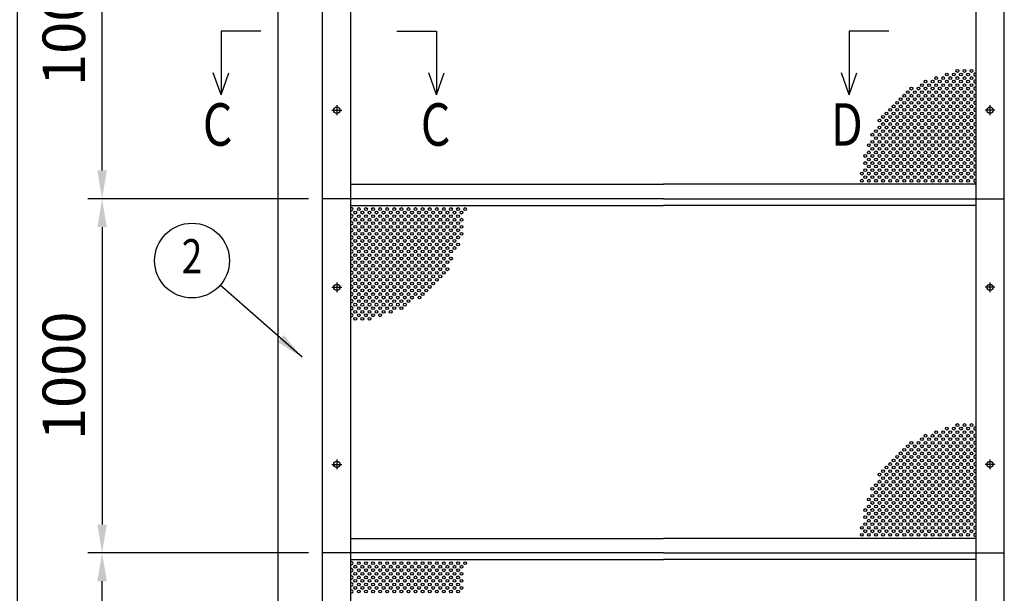
# Model space of a CAD drawing. Extents: x 0 to 14800, y 0 to 10680.
# Drawn here: x 1697 to 4477, y 7459 to 9078 of the extents above; entities that cross this region are included whole.
import ezdxf
from ezdxf.enums import TextEntityAlignment as Align

# ---------------------------------------------------------------- set-up
doc = ezdxf.new("R2010")
doc.units = 0
doc.header["$LTSCALE"] = 400
doc.header["$MEASUREMENT"] = 0
doc.header["$PDMODE"] = 33
doc.header["$PDSIZE"] = 5
doc.linetypes.add('CENTER', pattern=[2, 1.25, -0.25, 0.25, -0.25])
doc.layers.get('DEFPOINTS').update_dxf_attribs({"linetype": 'CONTINUOUS'})
for name, color, linetype in [('CENTER', 3, 'CENTER'), ('MOJI', 6, 'CONTINUOUS'), ('SJC', 1, 'CONTINUOUS'), ('SJC2', 7, 'CONTINUOUS'), ('SUNPOU', 4, 'CONTINUOUS')]:
    doc.layers.add(name, color=color, linetype=linetype)
doc.styles.add('EXT08', font='ROMANS', dxfattribs={"width": 0.8, "bigfont": 'EXTFONT'})
doc.dimstyles.new('SJC', dxfattribs={"dimtxt": 0.18, "dimasz": 0.18, "dimexe": 0.18, "dimexo": 0.0625, "dimgap": 0.09, "dimtad": 0, "dimtih": 1, "dimtoh": 1, "dimdec": 4, "dimzin": 0, "dimdsep": 46, "dimtxsty": 'STANDARD', "dimcen": 0.09, "dimadec": 0, "dimazin": 0, "dimtfac": 1, "dimtdec": 4, "dimtofl": 0, "dimtmove": 0, "dimatfit": 3, "dimfxl": 1, "dimtolj": 1, "dimtzin": 0, "dimarcsym": 0})

# ---------------------------------------------------------------- blocks, each defined once
blk = doc.blocks.new('*D6')
at = {"layer": 'DEFPOINTS', "color": 0}
for p in [(1929.7, 9572.5), (2552.2, 9572.5), (2552.2, 8572.5)]:
    blk.add_point(p, dxfattribs=at)
at = {"layer": 'SUNPOU', "color": 0, "lineweight": -2}
for p, q in [((2512.2, 9572.5), (1889.7, 9572.5)), ((1929.7, 8652.5), (1929.7, 9492.5)), ((2512.2, 8572.5), (1889.7, 8572.5))]:
    blk.add_line(p, q, dxfattribs=at)
at = {"layer": 'SUNPOU', "color": 0}
for points in [[(1916.4, 9492.5), (1943.1, 9492.5), (1929.7, 9572.5)], [(1916.4, 8652.5), (1943.1, 8652.5), (1929.7, 8572.5)]]:
    blk.add_solid(points, dxfattribs=at)
at = {"layer": 'SUNPOU', "color": 0, "insert": (1821.7, 9072.5), "char_height": 120, "attachment_point": 5, "rotation": 90, "style": 'EXT08'}
blk.add_mtext('\\A1;1000', dxfattribs=at)
blk = doc.blocks.new('*D8')
at = {"layer": 'DEFPOINTS', "color": 0}
for p in [(2552.2, 9607.5), (1689.7, 5572.5), (2089.7, 5572.5)]:
    blk.add_point(p, dxfattribs=at)
at = {"layer": 'SUNPOU', "color": 0, "lineweight": -2}
for p, q in [((2512.2, 9607.5), (1649.7, 9607.5)), ((1689.7, 9527.5), (1689.7, 5652.5)), ((2049.7, 5572.5), (1649.7, 5572.5))]:
    blk.add_line(p, q, dxfattribs=at)
at = {"layer": 'SUNPOU', "color": 0}
for points in [[(1676.4, 9527.5), (1703.1, 9527.5), (1689.7, 9607.5)], [(1676.4, 5652.5), (1703.1, 5652.5), (1689.7, 5572.5)]]:
    blk.add_solid(points, dxfattribs=at)
at = {"layer": 'SUNPOU', "color": 0, "insert": (1581.7, 7590), "char_height": 120, "attachment_point": 5, "rotation": 90, "style": 'EXT08'}
blk.add_mtext('\\A1;4035', dxfattribs=at)
blk = doc.blocks.new('*D9')
at = {"layer": 'DEFPOINTS', "color": 0}
for p in [(2552.2, 8572.5), (1929.7, 7572.5), (2552.2, 7572.5)]:
    blk.add_point(p, dxfattribs=at)
at = {"layer": 'SUNPOU', "color": 0, "lineweight": -2}
for p, q in [((2512.2, 8572.5), (1889.7, 8572.5)), ((1929.7, 8492.5), (1929.7, 7652.5)), ((2512.2, 7572.5), (1889.7, 7572.5))]:
    blk.add_line(p, q, dxfattribs=at)
at = {"layer": 'SUNPOU', "color": 0}
for points in [[(1916.4, 8492.5), (1943.1, 8492.5), (1929.7, 8572.5)], [(1916.4, 7652.5), (1943.1, 7652.5), (1929.7, 7572.5)]]:
    blk.add_solid(points, dxfattribs=at)
at = {"layer": 'SUNPOU', "color": 0, "insert": (1821.7, 8072.5), "char_height": 120, "attachment_point": 5, "rotation": 90, "style": 'EXT08'}
blk.add_mtext('\\A1;1000', dxfattribs=at)
blk = doc.blocks.new('*D3')
at = {"layer": 'DEFPOINTS', "color": 0}
for p in [(1929.7, 7572.5), (2552.2, 7572.5), (2552.2, 6572.5)]:
    blk.add_point(p, dxfattribs=at)
at = {"layer": 'SUNPOU', "color": 0, "lineweight": -2}
for p, q in [((2512.2, 7572.5), (1889.7, 7572.5)), ((1929.7, 6652.5), (1929.7, 7492.5)), ((2512.2, 6572.5), (1889.7, 6572.5))]:
    blk.add_line(p, q, dxfattribs=at)
at = {"layer": 'SUNPOU', "color": 0}
for points in [[(1916.4, 7492.5), (1943.1, 7492.5), (1929.7, 7572.5)], [(1916.4, 6652.5), (1943.1, 6652.5), (1929.7, 6572.5)]]:
    blk.add_solid(points, dxfattribs=at)
at = {"layer": 'SUNPOU', "color": 0, "insert": (1821.7, 7072.5), "char_height": 120, "attachment_point": 5, "rotation": 90, "style": 'EXT08'}
blk.add_mtext('\\A1;1000', dxfattribs=at)

msp = doc.modelspace()

# ---------------------------------------------------------------- linework, layer by layer
at = {"layer": 'CENTER', "linetype": 'CENTER'}
for p, q in [((2578.842, 8822.509), (2606.642, 8822.509)), ((2592.742, 8836.409), (2592.742, 8808.609)), ((4450.642, 8822.509), (4422.842, 8822.509)), ((4436.742, 8836.409), (4436.742, 8808.609)), ((2578.842, 8322.509), (2606.642, 8322.509)), ((2592.742, 8336.409), (2592.742, 8308.609)), ((4450.642, 8322.509), (4422.842, 8322.509)), ((4436.742, 8336.409), (4436.742, 8308.609)), ((2578.842, 7822.509), (2606.642, 7822.509)), ((2592.742, 7836.409), (2592.742, 7808.609)), ((4450.642, 7822.509), (4422.842, 7822.509)), ((4436.742, 7836.409), (4436.742, 7808.609))]:
    msp.add_line(p, q, dxfattribs=at)
at = {"layer": 'SJC'}
for p, q in [((2427.242, 4972.509), (2427.242, 9627.509)), ((2552.242, 4972.509), (2552.242, 9627.509)), ((4477.242, 4972.509), (4477.242, 9627.509)), ((2631.742, 5572.509), (2631.742, 9572.509)), ((4397.742, 5572.509), (4397.742, 9572.509)), ((2631.742, 8613.509), (3514.742, 8613.509)), ((2631.742, 8613.509), (3514.742, 8613.509)), ((4397.742, 8613.509), (3514.742, 8613.509)), ((4397.742, 8613.509), (3514.742, 8613.509)), ((2631.742, 8572.509), (2552.242, 8572.509)), ((3514.742, 8572.509), (2631.742, 8572.509)), ((3514.742, 8572.509), (4397.742, 8572.509)), ((4397.742, 8572.509), (4477.242, 8572.509)), ((2631.742, 8553.509), (3514.742, 8553.509)), ((4397.742, 8553.509), (3514.742, 8553.509)), ((2631.742, 7613.509), (3514.742, 7613.509)), ((4397.742, 7613.509), (3514.742, 7613.509)), ((2631.742, 7572.509), (2552.242, 7572.509)), ((3514.742, 7572.509), (2631.742, 7572.509)), ((3514.742, 7572.509), (4397.742, 7572.509)), ((4397.742, 7572.509), (4477.242, 7572.509)), ((2631.742, 7553.509), (3514.742, 7553.509)), ((4397.742, 7553.509), (3514.742, 7553.509))]:
    msp.add_line(p, q, dxfattribs=at)
for centre in [(2592.742, 8822.509), (4436.742, 8822.509), (2592.742, 8322.509), (4436.742, 8322.509), (2592.742, 7822.509), (4436.742, 7822.509)]:
    msp.add_circle(centre, 8.9, dxfattribs=at)
at = {"layer": 'SJC2'}
for centre in [(4314.742, 8923.509), (4334.742, 8923.509), (4344.742, 8933.509), (4354.742, 8923.509), (4364.742, 8933.509), (4374.742, 8923.509), (4384.742, 8933.509), (4244.742, 8893.509), (4254.742, 8903.509), (4264.742, 8893.509), (4274.742, 8903.509), (4284.742, 8913.509), (4284.742, 8893.509), (4294.742, 8903.509), (4304.742, 8913.509), (4304.742, 8893.509), (4314.742, 8903.509), (4324.742, 8913.509), (4324.742, 8893.509), (4334.742, 8903.509), (4344.742, 8913.509), (4344.742, 8893.509), (4354.742, 8903.509), (4364.742, 8913.509), (4364.742, 8893.509), (4374.742, 8903.509), (4384.742, 8913.509), (4384.742, 8893.509), (4204.742, 8873.509), (4214.742, 8883.509), (4224.742, 8873.509), (4234.742, 8883.509), (4244.742, 8873.509), (4254.742, 8883.509), (4264.742, 8873.509), (4274.742, 8883.509), (4284.742, 8873.509), (4294.742, 8883.509), (4304.742, 8873.509), (4314.742, 8883.509), (4324.742, 8873.509), (4334.742, 8883.509), (4344.742, 8873.509), (4354.742, 8883.509), (4364.742, 8873.509), (4374.742, 8883.509), (4384.742, 8873.509), (4174.742, 8843.509), (4184.742, 8853.509), (4194.742, 8863.509), (4194.742, 8843.509), (4204.742, 8853.509), (4214.742, 8863.509), (4214.742, 8843.509), (4224.742, 8853.509), (4234.742, 8863.509), (4234.742, 8843.509), (4244.742, 8853.509), (4254.742, 8863.509), (4254.742, 8843.509), (4264.742, 8853.509), (4274.742, 8863.509), (4274.742, 8843.509), (4284.742, 8853.509), (4294.742, 8863.509), (4294.742, 8843.509), (4304.742, 8853.509), (4314.742, 8863.509), (4314.742, 8843.509), (4324.742, 8853.509), (4334.742, 8863.509), (4334.742, 8843.509), (4344.742, 8853.509), (4354.742, 8863.509), (4354.742, 8843.509), (4364.742, 8853.509), (4374.742, 8863.509), (4374.742, 8843.509), (4384.742, 8853.509), (4144.742, 8813.509), (4154.742, 8823.509), (4164.742, 8833.509), (4164.742, 8813.509), (4174.742, 8823.509), (4184.742, 8833.509), (4184.742, 8813.509), (4194.742, 8823.509), (4204.742, 8833.509), (4204.742, 8813.509), (4214.742, 8823.509), (4224.742, 8833.509), (4224.742, 8813.509), (4234.742, 8823.509), (4244.742, 8833.509), (4244.742, 8813.509), (4254.742, 8823.509), (4264.742, 8833.509), (4264.742, 8813.509), (4274.742, 8823.509), (4284.742, 8833.509), (4284.742, 8813.509), (4294.742, 8823.509), (4304.742, 8833.509), (4304.742, 8813.509), (4314.742, 8823.509), (4324.742, 8833.509), (4324.742, 8813.509), (4334.742, 8823.509), (4344.742, 8833.509), (4344.742, 8813.509), (4354.742, 8823.509), (4364.742, 8833.509), (4364.742, 8813.509), (4374.742, 8823.509), (4384.742, 8833.509), (4384.742, 8813.509), (4124.742, 8793.509), (4134.742, 8803.509), (4134.742, 8783.509), (4144.742, 8793.509), (4154.742, 8803.509), (4154.742, 8783.509), (4164.742, 8793.509), (4174.742, 8803.509), (4174.742, 8783.509), (4184.742, 8793.509), (4194.742, 8803.509), (4194.742, 8783.509), (4204.742, 8793.509), (4214.742, 8803.509), (4214.742, 8783.509), (4224.742, 8793.509), (4234.742, 8803.509), (4234.742, 8783.509), (4244.742, 8793.509), (4254.742, 8803.509), (4254.742, 8783.509), (4264.742, 8793.509), (4274.742, 8803.509), (4274.742, 8783.509), (4284.742, 8793.509), (4294.742, 8803.509), (4294.742, 8783.509), (4304.742, 8793.509), (4314.742, 8803.509), (4314.742, 8783.509), (4324.742, 8793.509), (4334.742, 8803.509), (4334.742, 8783.509), (4344.742, 8793.509), (4354.742, 8803.509), (4354.742, 8783.509), (4364.742, 8793.509), (4374.742, 8803.509), (4374.742, 8783.509), (4384.742, 8793.509), (4104.742, 8753.509), (4114.742, 8763.509), (4124.742, 8773.509), (4124.742, 8753.509), (4134.742, 8763.509), (4144.742, 8773.509), (4144.742, 8753.509), (4154.742, 8763.509), (4164.742, 8773.509), (4164.742, 8753.509), (4174.742, 8763.509), (4184.742, 8773.509), (4184.742, 8753.509), (4194.742, 8763.509), (4204.742, 8773.509), (4204.742, 8753.509), (4214.742, 8763.509), (4224.742, 8773.509), (4224.742, 8753.509), (4234.742, 8763.509), (4244.742, 8773.509), (4244.742, 8753.509), (4254.742, 8763.509), (4264.742, 8773.509), (4264.742, 8753.509), (4274.742, 8763.509), (4284.742, 8773.509), (4284.742, 8753.509), (4294.742, 8763.509), (4304.742, 8773.509), (4304.742, 8753.509), (4314.742, 8763.509), (4324.742, 8773.509), (4324.742, 8753.509), (4334.742, 8763.509), (4344.742, 8773.509), (4344.742, 8753.509), (4354.742, 8763.509), (4364.742, 8773.509), (4364.742, 8753.509), (4374.742, 8763.509), (4384.742, 8773.509), (4384.742, 8753.509), (4104.742, 8733.509), (4114.742, 8743.509), (4124.742, 8733.509), (4134.742, 8743.509), (4144.742, 8733.509), (4154.742, 8743.509), (4164.742, 8733.509), (4174.742, 8743.509), (4184.742, 8733.509), (4194.742, 8743.509), (4204.742, 8733.509), (4214.742, 8743.509), (4224.742, 8733.509), (4234.742, 8743.509), (4244.742, 8733.509), (4254.742, 8743.509), (4264.742, 8733.509), (4274.742, 8743.509), (4284.742, 8733.509), (4294.742, 8743.509), (4304.742, 8733.509), (4314.742, 8743.509), (4324.742, 8733.509), (4334.742, 8743.509), (4344.742, 8733.509), (4354.742, 8743.509), (4364.742, 8733.509), (4374.742, 8743.509), (4384.742, 8733.509), (4094.742, 8723.509), (4094.742, 8703.509), (4104.742, 8713.509), (4114.742, 8723.509), (4114.742, 8703.509), (4124.742, 8713.509), (4134.742, 8723.509), (4134.742, 8703.509), (4144.742, 8713.509), (4154.742, 8723.509), (4154.742, 8703.509), (4164.742, 8713.509), (4174.742, 8723.509), (4174.742, 8703.509), (4184.742, 8713.509), (4194.742, 8723.509), (4194.742, 8703.509), (4204.742, 8713.509), (4214.742, 8723.509), (4214.742, 8703.509), (4224.742, 8713.509), (4234.742, 8723.509), (4234.742, 8703.509), (4244.742, 8713.509), (4254.742, 8723.509), (4254.742, 8703.509), (4264.742, 8713.509), (4274.742, 8723.509), (4274.742, 8703.509), (4284.742, 8713.509), (4294.742, 8723.509), (4294.742, 8703.509), (4304.742, 8713.509), (4314.742, 8723.509), (4314.742, 8703.509), (4324.742, 8713.509), (4334.742, 8723.509), (4334.742, 8703.509), (4344.742, 8713.509), (4354.742, 8723.509), (4354.742, 8703.509), (4364.742, 8713.509), (4374.742, 8723.509), (4374.742, 8703.509), (4384.742, 8713.509), (4084.742, 8693.509), (4084.742, 8673.509), (4094.742, 8683.509), (4104.742, 8693.509), (4104.742, 8673.509), (4114.742, 8683.509), (4124.742, 8693.509), (4124.742, 8673.509), (4134.742, 8683.509), (4144.742, 8693.509), (4144.742, 8673.509), (4154.742, 8683.509), (4164.742, 8693.509), (4164.742, 8693.509), (4164.742, 8673.509), (4174.742, 8683.509), (4184.742, 8693.509), (4184.742, 8693.509), (4184.742, 8673.509), (4194.742, 8683.509), (4204.742, 8693.509), (4204.742, 8693.509), (4204.742, 8673.509), (4214.742, 8683.509), (4224.742, 8693.509), (4224.742, 8693.509), (4224.742, 8673.509), (4234.742, 8683.509), (4244.742, 8693.509), (4244.742, 8673.509), (4254.742, 8683.509), (4264.742, 8693.509), (4264.742, 8673.509), (4274.742, 8683.509), (4284.742, 8693.509), (4284.742, 8673.509), (4294.742, 8683.509), (4304.742, 8693.509), (4304.742, 8673.509), (4314.742, 8683.509), (4324.742, 8693.509), (4324.742, 8673.509), (4334.742, 8683.509), (4344.742, 8693.509), (4344.742, 8673.509), (4354.742, 8683.509), (4364.742, 8693.509), (4364.742, 8673.509), (4374.742, 8683.509), (4384.742, 8693.509), (4384.742, 8673.509), (4074.742, 8643.509), (4084.742, 8653.509), (4094.742, 8663.509), (4094.742, 8643.509), (4104.742, 8653.509), (4114.742, 8663.509), (4114.742, 8643.509), (4124.742, 8653.509), (4134.742, 8663.509), (4134.742, 8643.509), (4144.742, 8653.509), (4154.742, 8663.509), (4154.742, 8643.509), (4164.742, 8653.509), (4174.742, 8663.509), (4174.742, 8643.509), (4184.742, 8653.509), (4194.742, 8663.509), (4194.742, 8643.509), (4204.742, 8653.509), (4214.742, 8663.509), (4214.742, 8643.509), (4224.742, 8653.509), (4234.742, 8663.509), (4234.742, 8643.509), (4244.742, 8653.509), (4254.742, 8663.509), (4254.742, 8643.509), (4264.742, 8653.509), (4274.742, 8663.509), (4274.742, 8643.509), (4284.742, 8653.509), (4294.742, 8663.509), (4294.742, 8643.509), (4304.742, 8653.509), (4314.742, 8663.509), (4314.742, 8643.509), (4324.742, 8653.509), (4334.742, 8663.509), (4334.742, 8643.509), (4344.742, 8653.509), (4354.742, 8663.509), (4354.742, 8643.509), (4364.742, 8653.509), (4374.742, 8663.509), (4374.742, 8643.509), (4384.742, 8653.509), (4074.742, 8623.509), (4084.742, 8633.509), (4094.742, 8623.509), (4104.742, 8633.509), (4114.742, 8623.509), (4124.742, 8633.509), (4134.742, 8623.509), (4144.742, 8633.509), (4154.742, 8623.509), (4164.742, 8633.509), (4174.742, 8623.509), (4184.742, 8633.509), (4194.742, 8623.509), (4204.742, 8633.509), (4214.742, 8623.509), (4224.742, 8633.509), (4234.742, 8623.509), (4244.742, 8633.509), (4254.742, 8623.509), (4264.742, 8633.509), (4274.742, 8623.509), (4284.742, 8633.509), (4294.742, 8623.509), (4304.742, 8633.509), (4314.742, 8623.509), (4324.742, 8633.509), (4334.742, 8623.509), (4344.742, 8633.509), (4354.742, 8623.509), (4364.742, 8633.509), (4374.742, 8623.509), (4384.742, 8633.509), (2644.742, 8533.509), (2654.742, 8543.509), (2664.742, 8533.509), (2674.742, 8543.509), (2684.742, 8533.509), (2694.742, 8543.509), (2704.742, 8533.509), (2714.742, 8543.509), (2724.742, 8533.509), (2734.742, 8543.509), (2744.742, 8533.509), (2754.742, 8543.509), (2764.742, 8533.509), (2774.742, 8543.509), (2784.742, 8533.509), (2794.742, 8543.509), (2804.742, 8533.509), (2814.742, 8543.509), (2824.742, 8533.509), (2834.742, 8543.509), (2844.742, 8533.509), (2854.742, 8543.509), (2864.742, 8533.509), (2874.742, 8543.509), (2884.742, 8533.509), (2894.742, 8543.509), (2904.742, 8533.509), (2914.742, 8543.509), (2924.742, 8533.509), (2934.742, 8543.509), (2944.742, 8533.509), (2954.742, 8543.509), (2644.742, 8513.509), (2654.742, 8523.509), (2654.742, 8503.509), (2664.742, 8513.509), (2674.742, 8523.509), (2674.742, 8503.509), (2684.742, 8513.509), (2694.742, 8523.509), (2694.742, 8503.509), (2704.742, 8513.509), (2714.742, 8523.509), (2714.742, 8503.509), (2724.742, 8513.509), (2734.742, 8523.509), (2734.742, 8503.509), (2744.742, 8513.509), (2754.742, 8523.509), (2754.742, 8503.509), (2764.742, 8513.509), (2774.742, 8523.509), (2774.742, 8503.509), (2784.742, 8513.509), (2794.742, 8523.509), (2794.742, 8503.509), (2804.742, 8513.509), (2814.742, 8523.509), (2814.742, 8503.509), (2824.742, 8513.509), (2834.742, 8523.509), (2834.742, 8503.509), (2844.742, 8513.509), (2854.742, 8523.509), (2854.742, 8503.509), (2864.742, 8513.509), (2874.742, 8523.509), (2874.742, 8503.509), (2884.742, 8513.509), (2894.742, 8523.509), (2894.742, 8503.509), (2904.742, 8513.509), (2914.742, 8523.509), (2914.742, 8503.509), (2924.742, 8513.509), (2934.742, 8523.509), (2934.742, 8503.509), (2944.742, 8513.509), (2644.742, 8493.509), (2654.742, 8483.509), (2664.742, 8493.509), (2674.742, 8483.509), (2684.742, 8493.509), (2694.742, 8483.509), (2704.742, 8493.509), (2714.742, 8483.509), (2724.742, 8493.509), (2734.742, 8483.509), (2744.742, 8493.509), (2754.742, 8483.509), (2764.742, 8493.509), (2774.742, 8483.509), (2784.742, 8493.509), (2794.742, 8483.509), (2804.742, 8493.509), (2814.742, 8483.509), (2824.742, 8493.509), (2834.742, 8483.509), (2844.742, 8493.509), (2854.742, 8483.509), (2864.742, 8493.509), (2874.742, 8483.509), (2884.742, 8493.509), (2894.742, 8483.509), (2904.742, 8493.509), (2914.742, 8483.509), (2924.742, 8493.509), (2934.742, 8483.509), (2944.742, 8493.509), (2644.742, 8473.509), (2644.742, 8453.509), (2654.742, 8463.509), (2664.742, 8473.509), (2664.742, 8453.509), (2674.742, 8463.509), (2684.742, 8473.509), (2684.742, 8453.509), (2694.742, 8463.509), (2704.742, 8473.509), (2704.742, 8453.509), (2714.742, 8463.509), (2724.742, 8473.509), (2724.742, 8453.509), (2734.742, 8463.509), (2744.742, 8473.509), (2744.742, 8453.509), (2754.742, 8463.509), (2764.742, 8473.509), (2764.742, 8453.509), (2774.742, 8463.509), (2784.742, 8473.509), (2784.742, 8453.509), (2794.742, 8463.509), (2804.742, 8473.509), (2804.742, 8453.509), (2814.742, 8463.509), (2824.742, 8473.509), (2824.742, 8453.509), (2834.742, 8463.509), (2844.742, 8473.509), (2844.742, 8453.509), (2854.742, 8463.509), (2864.742, 8473.509), (2864.742, 8453.509), (2874.742, 8463.509), (2884.742, 8473.509), (2884.742, 8453.509), (2894.742, 8463.509), (2904.742, 8473.509), (2904.742, 8453.509), (2914.742, 8463.509), (2924.742, 8473.509), (2924.742, 8473.509), (2924.742, 8453.509), (2934.742, 8463.509), (2944.742, 8473.509), (2644.742, 8433.509), (2654.742, 8443.509), (2654.742, 8423.509), (2664.742, 8433.509), (2674.742, 8443.509), (2674.742, 8423.509), (2684.742, 8433.509), (2694.742, 8443.509), (2694.742, 8423.509), (2704.742, 8433.509), (2714.742, 8443.509), (2714.742, 8423.509), (2724.742, 8433.509), (2734.742, 8443.509), (2734.742, 8423.509), (2744.742, 8433.509), (2754.742, 8443.509), (2754.742, 8423.509), (2764.742, 8433.509), (2774.742, 8443.509), (2774.742, 8423.509), (2784.742, 8433.509), (2794.742, 8443.509), (2794.742, 8423.509), (2804.742, 8433.509), (2814.742, 8443.509), (2814.742, 8423.509), (2824.742, 8433.509), (2834.742, 8443.509), (2834.742, 8423.509), (2844.742, 8433.509), (2854.742, 8443.509), (2854.742, 8423.509), (2864.742, 8433.509), (2874.742, 8443.509), (2874.742, 8423.509), (2884.742, 8433.509), (2894.742, 8443.509), (2894.742, 8423.509), (2904.742, 8433.509), (2914.742, 8443.509), (2914.742, 8423.509), (2924.742, 8433.509), (2934.742, 8443.509), (2644.742, 8413.509), (2644.742, 8393.509), (2654.742, 8403.509), (2664.742, 8413.509), (2664.742, 8393.509), (2674.742, 8403.509), (2684.742, 8413.509), (2684.742, 8393.509), (2694.742, 8403.509), (2704.742, 8413.509), (2704.742, 8393.509), (2714.742, 8403.509), (2724.742, 8413.509), (2724.742, 8393.509), (2734.742, 8403.509), (2744.742, 8413.509), (2744.742, 8393.509), (2754.742, 8403.509), (2764.742, 8413.509), (2764.742, 8393.509), (2774.742, 8403.509), (2784.742, 8413.509), (2784.742, 8393.509), (2794.742, 8403.509), (2804.742, 8413.509), (2804.742, 8393.509), (2814.742, 8403.509), (2824.742, 8413.509), (2824.742, 8393.509), (2834.742, 8403.509), (2844.742, 8413.509), (2844.742, 8393.509), (2854.742, 8403.509), (2864.742, 8413.509), (2864.742, 8393.509), (2874.742, 8403.509), (2884.742, 8413.509), (2884.742, 8393.509), (2894.742, 8403.509), (2904.742, 8413.509), (2904.742, 8413.509), (2904.742, 8393.509), (2914.742, 8403.509), (2644.742, 8373.509), (2654.742, 8383.509), (2664.742, 8373.509), (2674.742, 8383.509), (2684.742, 8373.509), (2694.742, 8383.509), (2704.742, 8373.509), (2714.742, 8383.509), (2724.742, 8373.509), (2734.742, 8383.509), (2744.742, 8373.509), (2754.742, 8383.509), (2764.742, 8373.509), (2774.742, 8383.509), (2784.742, 8373.509), (2794.742, 8383.509), (2804.742, 8373.509), (2814.742, 8383.509), (2824.742, 8373.509), (2834.742, 8383.509), (2844.742, 8373.509), (2854.742, 8383.509), (2864.742, 8373.509), (2874.742, 8383.509), (2884.742, 8373.509), (2894.742, 8383.509), (2904.742, 8373.509), (2644.742, 8353.509), (2654.742, 8363.509), (2654.742, 8343.509), (2664.742, 8353.509), (2674.742, 8363.509), (2674.742, 8343.509), (2684.742, 8353.509), (2694.742, 8363.509), (2694.742, 8343.509), (2704.742, 8353.509), (2714.742, 8363.509), (2714.742, 8343.509), (2724.742, 8353.509), (2734.742, 8363.509), (2734.742, 8343.509), (2744.742, 8353.509), (2754.742, 8363.509), (2754.742, 8343.509), (2764.742, 8353.509), (2774.742, 8363.509), (2774.742, 8343.509), (2784.742, 8353.509), (2794.742, 8363.509), (2794.742, 8343.509), (2804.742, 8353.509), (2814.742, 8363.509), (2814.742, 8343.509), (2824.742, 8353.509), (2834.742, 8363.509), (2834.742, 8343.509), (2844.742, 8353.509), (2854.742, 8363.509), (2854.742, 8343.509), (2864.742, 8353.509), (2874.742, 8363.509), (2874.742, 8343.509), (2884.742, 8353.509), (2894.742, 8363.509), (2644.742, 8333.509), (2644.742, 8313.509), (2654.742, 8323.509), (2664.742, 8333.509), (2664.742, 8313.509), (2674.742, 8323.509), (2684.742, 8333.509), (2684.742, 8313.509), (2694.742, 8323.509), (2704.742, 8333.509), (2704.742, 8313.509), (2714.742, 8323.509), (2724.742, 8333.509), (2724.742, 8313.509), (2734.742, 8323.509), (2744.742, 8333.509), (2744.742, 8313.509), (2754.742, 8323.509), (2764.742, 8333.509), (2764.742, 8313.509), (2774.742, 8323.509), (2784.742, 8333.509), (2784.742, 8313.509), (2794.742, 8323.509), (2804.742, 8333.509), (2804.742, 8313.509), (2814.742, 8323.509), (2824.742, 8333.509), (2824.742, 8313.509), (2834.742, 8323.509), (2844.742, 8333.509), (2844.742, 8313.509), (2854.742, 8323.509), (2864.742, 8333.509), (2644.742, 8293.509), (2654.742, 8303.509), (2654.742, 8283.509), (2664.742, 8293.509), (2674.742, 8303.509), (2674.742, 8283.509), (2684.742, 8293.509), (2694.742, 8303.509), (2694.742, 8283.509), (2704.742, 8293.509), (2714.742, 8303.509), (2714.742, 8283.509), (2724.742, 8293.509), (2734.742, 8303.509), (2734.742, 8283.509), (2744.742, 8293.509), (2754.742, 8303.509), (2754.742, 8283.509), (2764.742, 8293.509), (2774.742, 8303.509), (2774.742, 8283.509), (2784.742, 8293.509), (2794.742, 8303.509), (2794.742, 8283.509), (2804.742, 8293.509), (2814.742, 8303.509), (2825.8, 8293.705), (2834.742, 8303.509), (2644.742, 8273.509), (2644.742, 8253.509), (2654.742, 8263.509), (2664.742, 8273.509), (2664.742, 8253.509), (2674.742, 8263.509), (2684.742, 8273.509), (2684.742, 8253.509), (2694.742, 8263.509), (2704.742, 8273.509), (2704.742, 8253.509), (2714.742, 8263.509), (2724.742, 8273.509), (2724.742, 8253.509), (2734.742, 8263.509), (2744.742, 8273.509), (2744.742, 8253.509), (2754.742, 8263.509), (2764.742, 8273.509), (2774.742, 8263.509), (2784.742, 8273.509), (2644.742, 8233.509), (2654.742, 8243.509), (2664.742, 8233.509), (2674.742, 8243.509), (2684.742, 8233.509), (2694.742, 8243.509), (2714.742, 8243.509), (4314.742, 7923.509), (4334.742, 7923.509), (4344.742, 7933.509), (4354.742, 7923.509), (4364.742, 7933.509), (4374.742, 7923.509), (4384.742, 7933.509), (4244.742, 7893.509), (4254.742, 7903.509), (4264.742, 7893.509), (4274.742, 7903.509), (4284.742, 7913.509), (4284.742, 7893.509), (4294.742, 7903.509), (4304.742, 7913.509), (4304.742, 7893.509), (4314.742, 7903.509), (4324.742, 7913.509), (4324.742, 7893.509), (4334.742, 7903.509), (4344.742, 7913.509), (4344.742, 7893.509), (4354.742, 7903.509), (4364.742, 7913.509), (4364.742, 7893.509), (4374.742, 7903.509), (4384.742, 7913.509), (4384.742, 7893.509), (4204.742, 7873.509), (4214.742, 7883.509), (4224.742, 7873.509), (4234.742, 7883.509), (4244.742, 7873.509), (4254.742, 7883.509), (4264.742, 7873.509), (4274.742, 7883.509), (4284.742, 7873.509), (4294.742, 7883.509), (4304.742, 7873.509), (4314.742, 7883.509), (4324.742, 7873.509), (4334.742, 7883.509), (4344.742, 7873.509), (4354.742, 7883.509), (4364.742, 7873.509), (4374.742, 7883.509), (4384.742, 7873.509), (4174.742, 7843.509), (4184.742, 7853.509), (4194.742, 7863.509), (4194.742, 7843.509), (4204.742, 7853.509), (4214.742, 7863.509), (4214.742, 7843.509), (4224.742, 7853.509), (4234.742, 7863.509), (4234.742, 7843.509), (4244.742, 7853.509), (4254.742, 7863.509), (4254.742, 7843.509), (4264.742, 7853.509), (4274.742, 7863.509), (4274.742, 7843.509), (4284.742, 7853.509), (4294.742, 7863.509), (4294.742, 7843.509), (4304.742, 7853.509), (4314.742, 7863.509), (4314.742, 7843.509), (4324.742, 7853.509), (4334.742, 7863.509), (4334.742, 7843.509), (4344.742, 7853.509), (4354.742, 7863.509), (4354.742, 7843.509), (4364.742, 7853.509), (4374.742, 7863.509), (4374.742, 7843.509), (4384.742, 7853.509), (4144.742, 7813.509), (4154.742, 7823.509), (4164.742, 7833.509), (4164.742, 7813.509), (4174.742, 7823.509), (4184.742, 7833.509), (4184.742, 7813.509), (4194.742, 7823.509), (4204.742, 7833.509), (4204.742, 7813.509), (4214.742, 7823.509), (4224.742, 7833.509), (4224.742, 7813.509), (4234.742, 7823.509), (4244.742, 7833.509), (4244.742, 7813.509), (4254.742, 7823.509), (4264.742, 7833.509), (4264.742, 7813.509), (4274.742, 7823.509), (4284.742, 7833.509), (4284.742, 7813.509), (4294.742, 7823.509), (4304.742, 7833.509), (4304.742, 7813.509), (4314.742, 7823.509), (4324.742, 7833.509), (4324.742, 7813.509), (4334.742, 7823.509), (4344.742, 7833.509), (4344.742, 7813.509), (4354.742, 7823.509), (4364.742, 7833.509), (4364.742, 7813.509), (4374.742, 7823.509), (4384.742, 7833.509), (4384.742, 7813.509), (4124.742, 7793.509), (4134.742, 7803.509), (4134.742, 7783.509), (4144.742, 7793.509), (4154.742, 7803.509), (4154.742, 7783.509), (4164.742, 7793.509), (4174.742, 7803.509), (4174.742, 7783.509), (4184.742, 7793.509), (4194.742, 7803.509), (4194.742, 7783.509), (4204.742, 7793.509), (4214.742, 7803.509), (4214.742, 7783.509), (4224.742, 7793.509), (4234.742, 7803.509), (4234.742, 7783.509), (4244.742, 7793.509), (4254.742, 7803.509), (4254.742, 7783.509), (4264.742, 7793.509), (4274.742, 7803.509), (4274.742, 7783.509), (4284.742, 7793.509), (4294.742, 7803.509), (4294.742, 7783.509), (4304.742, 7793.509), (4314.742, 7803.509), (4314.742, 7783.509), (4324.742, 7793.509), (4334.742, 7803.509), (4334.742, 7783.509), (4344.742, 7793.509), (4354.742, 7803.509), (4354.742, 7783.509), (4364.742, 7793.509), (4374.742, 7803.509), (4374.742, 7783.509), (4384.742, 7793.509), (4104.742, 7753.509), (4114.742, 7763.509), (4124.742, 7773.509), (4124.742, 7753.509), (4134.742, 7763.509), (4144.742, 7773.509), (4144.742, 7753.509), (4154.742, 7763.509), (4164.742, 7773.509), (4164.742, 7753.509), (4174.742, 7763.509), (4184.742, 7773.509), (4184.742, 7753.509), (4194.742, 7763.509), (4204.742, 7773.509), (4204.742, 7753.509), (4214.742, 7763.509), (4224.742, 7773.509), (4224.742, 7753.509), (4234.742, 7763.509), (4244.742, 7773.509), (4244.742, 7753.509), (4254.742, 7763.509), (4264.742, 7773.509), (4264.742, 7753.509), (4274.742, 7763.509), (4284.742, 7773.509), (4284.742, 7753.509), (4294.742, 7763.509), (4304.742, 7773.509), (4304.742, 7753.509), (4314.742, 7763.509), (4324.742, 7773.509), (4324.742, 7753.509), (4334.742, 7763.509), (4344.742, 7773.509), (4344.742, 7753.509), (4354.742, 7763.509), (4364.742, 7773.509), (4364.742, 7753.509), (4374.742, 7763.509), (4384.742, 7773.509), (4384.742, 7753.509), (4104.742, 7733.509), (4114.742, 7743.509), (4124.742, 7733.509), (4134.742, 7743.509), (4144.742, 7733.509), (4154.742, 7743.509), (4164.742, 7733.509), (4174.742, 7743.509), (4184.742, 7733.509), (4194.742, 7743.509), (4204.742, 7733.509), (4214.742, 7743.509), (4224.742, 7733.509), (4234.742, 7743.509), (4244.742, 7733.509), (4254.742, 7743.509), (4264.742, 7733.509), (4274.742, 7743.509), (4284.742, 7733.509), (4294.742, 7743.509), (4304.742, 7733.509), (4314.742, 7743.509), (4324.742, 7733.509), (4334.742, 7743.509), (4344.742, 7733.509), (4354.742, 7743.509), (4364.742, 7733.509), (4374.742, 7743.509), (4384.742, 7733.509), (4094.742, 7723.509), (4094.742, 7703.509), (4104.742, 7713.509), (4114.742, 7723.509), (4114.742, 7703.509), (4124.742, 7713.509), (4134.742, 7723.509), (4134.742, 7703.509), (4144.742, 7713.509), (4154.742, 7723.509), (4154.742, 7703.509), (4164.742, 7713.509), (4174.742, 7723.509), (4174.742, 7703.509), (4184.742, 7713.509), (4194.742, 7723.509), (4194.742, 7703.509), (4204.742, 7713.509), (4214.742, 7723.509), (4214.742, 7703.509), (4224.742, 7713.509), (4234.742, 7723.509), (4234.742, 7703.509), (4244.742, 7713.509), (4254.742, 7723.509), (4254.742, 7703.509), (4264.742, 7713.509), (4274.742, 7723.509), (4274.742, 7703.509), (4284.742, 7713.509), (4294.742, 7723.509), (4294.742, 7703.509), (4304.742, 7713.509), (4314.742, 7723.509), (4314.742, 7703.509), (4324.742, 7713.509), (4334.742, 7723.509), (4334.742, 7703.509), (4344.742, 7713.509), (4354.742, 7723.509), (4354.742, 7703.509), (4364.742, 7713.509), (4374.742, 7723.509), (4374.742, 7703.509), (4384.742, 7713.509), (4084.742, 7693.509), (4084.742, 7673.509), (4094.742, 7683.509), (4104.742, 7693.509), (4104.742, 7673.509), (4114.742, 7683.509), (4124.742, 7693.509), (4124.742, 7673.509), (4134.742, 7683.509), (4144.742, 7693.509), (4144.742, 7673.509), (4154.742, 7683.509), (4164.742, 7693.509), (4164.742, 7693.509), (4164.742, 7673.509), (4174.742, 7683.509), (4184.742, 7693.509), (4184.742, 7693.509), (4184.742, 7673.509), (4194.742, 7683.509), (4204.742, 7693.509), (4204.742, 7693.509), (4204.742, 7673.509), (4214.742, 7683.509), (4224.742, 7693.509), (4224.742, 7693.509), (4224.742, 7673.509), (4234.742, 7683.509), (4244.742, 7693.509), (4244.742, 7673.509), (4254.742, 7683.509), (4264.742, 7693.509), (4264.742, 7673.509), (4274.742, 7683.509), (4284.742, 7693.509), (4284.742, 7673.509), (4294.742, 7683.509), (4304.742, 7693.509), (4304.742, 7673.509), (4314.742, 7683.509), (4324.742, 7693.509), (4324.742, 7673.509), (4334.742, 7683.509), (4344.742, 7693.509), (4344.742, 7673.509), (4354.742, 7683.509), (4364.742, 7693.509), (4364.742, 7673.509), (4374.742, 7683.509), (4384.742, 7693.509), (4384.742, 7673.509), (4074.742, 7643.509), (4084.742, 7653.509), (4094.742, 7663.509), (4094.742, 7643.509), (4104.742, 7653.509), (4114.742, 7663.509), (4114.742, 7643.509), (4124.742, 7653.509), (4134.742, 7663.509), (4134.742, 7643.509), (4144.742, 7653.509), (4154.742, 7663.509), (4154.742, 7643.509), (4164.742, 7653.509), (4174.742, 7663.509), (4174.742, 7643.509), (4184.742, 7653.509), (4194.742, 7663.509), (4194.742, 7643.509), (4204.742, 7653.509), (4214.742, 7663.509), (4214.742, 7643.509), (4224.742, 7653.509), (4234.742, 7663.509), (4234.742, 7643.509), (4244.742, 7653.509), (4254.742, 7663.509), (4254.742, 7643.509), (4264.742, 7653.509), (4274.742, 7663.509), (4274.742, 7643.509), (4284.742, 7653.509), (4294.742, 7663.509), (4294.742, 7643.509), (4304.742, 7653.509), (4314.742, 7663.509), (4314.742, 7643.509), (4324.742, 7653.509), (4334.742, 7663.509), (4334.742, 7643.509), (4344.742, 7653.509), (4354.742, 7663.509), (4354.742, 7643.509), (4364.742, 7653.509), (4374.742, 7663.509), (4374.742, 7643.509), (4384.742, 7653.509), (4074.742, 7623.509), (4084.742, 7633.509), (4094.742, 7623.509), (4104.742, 7633.509), (4114.742, 7623.509), (4124.742, 7633.509), (4134.742, 7623.509), (4144.742, 7633.509), (4154.742, 7623.509), (4164.742, 7633.509), (4174.742, 7623.509), (4184.742, 7633.509), (4194.742, 7623.509), (4204.742, 7633.509), (4214.742, 7623.509), (4224.742, 7633.509), (4234.742, 7623.509), (4244.742, 7633.509), (4254.742, 7623.509), (4264.742, 7633.509), (4274.742, 7623.509), (4284.742, 7633.509), (4294.742, 7623.509), (4304.742, 7633.509), (4314.742, 7623.509), (4324.742, 7633.509), (4334.742, 7623.509), (4344.742, 7633.509), (4354.742, 7623.509), (4364.742, 7633.509), (4374.742, 7623.509), (4384.742, 7633.509), (2644.742, 7533.509), (2654.742, 7543.509), (2664.742, 7533.509), (2674.742, 7543.509), (2684.742, 7533.509), (2694.742, 7543.509), (2704.742, 7533.509), (2714.742, 7543.509), (2724.742, 7533.509), (2734.742, 7543.509), (2744.742, 7533.509), (2754.742, 7543.509), (2764.742, 7533.509), (2774.742, 7543.509), (2784.742, 7533.509), (2794.742, 7543.509), (2804.742, 7533.509), (2814.742, 7543.509), (2824.742, 7533.509), (2834.742, 7543.509), (2844.742, 7533.509), (2854.742, 7543.509), (2864.742, 7533.509), (2874.742, 7543.509), (2884.742, 7533.509), (2894.742, 7543.509), (2904.742, 7533.509), (2914.742, 7543.509), (2924.742, 7533.509), (2934.742, 7543.509), (2944.742, 7533.509), (2954.742, 7543.509), (2644.742, 7513.509), (2654.742, 7523.509), (2654.742, 7503.509), (2664.742, 7513.509), (2674.742, 7523.509), (2674.742, 7503.509), (2684.742, 7513.509), (2694.742, 7523.509), (2694.742, 7503.509), (2704.742, 7513.509), (2714.742, 7523.509), (2714.742, 7503.509), (2724.742, 7513.509), (2734.742, 7523.509), (2734.742, 7503.509), (2744.742, 7513.509), (2754.742, 7523.509), (2754.742, 7503.509), (2764.742, 7513.509), (2774.742, 7523.509), (2774.742, 7503.509), (2784.742, 7513.509), (2794.742, 7523.509), (2794.742, 7503.509), (2804.742, 7513.509), (2814.742, 7523.509), (2814.742, 7503.509), (2824.742, 7513.509), (2834.742, 7523.509), (2834.742, 7503.509), (2844.742, 7513.509), (2854.742, 7523.509), (2854.742, 7503.509), (2864.742, 7513.509), (2874.742, 7523.509), (2874.742, 7503.509), (2884.742, 7513.509), (2894.742, 7523.509), (2894.742, 7503.509), (2904.742, 7513.509), (2914.742, 7523.509), (2914.742, 7503.509), (2924.742, 7513.509), (2934.742, 7523.509), (2934.742, 7503.509), (2944.742, 7513.509), (2644.742, 7493.509), (2654.742, 7483.509), (2664.742, 7493.509), (2674.742, 7483.509), (2684.742, 7493.509), (2694.742, 7483.509), (2704.742, 7493.509), (2714.742, 7483.509), (2724.742, 7493.509), (2734.742, 7483.509), (2744.742, 7493.509), (2754.742, 7483.509), (2764.742, 7493.509), (2774.742, 7483.509), (2784.742, 7493.509), (2794.742, 7483.509), (2804.742, 7493.509), (2814.742, 7483.509), (2824.742, 7493.509), (2834.742, 7483.509), (2844.742, 7493.509), (2854.742, 7483.509), (2864.742, 7493.509), (2874.742, 7483.509), (2884.742, 7493.509), (2894.742, 7483.509), (2904.742, 7493.509), (2914.742, 7483.509), (2924.742, 7493.509), (2934.742, 7483.509), (2944.742, 7493.509), (2644.742, 7473.509), (2654.742, 7463.509), (2664.742, 7473.509), (2674.742, 7463.509), (2684.742, 7473.509), (2694.742, 7463.509), (2704.742, 7473.509), (2714.742, 7463.509), (2724.742, 7473.509), (2734.742, 7463.509), (2744.742, 7473.509), (2754.742, 7463.509), (2764.742, 7473.509), (2774.742, 7463.509), (2784.742, 7473.509), (2794.742, 7463.509), (2804.742, 7473.509), (2814.742, 7463.509), (2824.742, 7473.509), (2834.742, 7463.509), (2844.742, 7473.509), (2854.742, 7463.509), (2864.742, 7473.509), (2874.742, 7463.509), (2884.742, 7473.509), (2894.742, 7463.509), (2904.742, 7473.509), (2914.742, 7463.509), (2924.742, 7473.509), (2924.742, 7473.509), (2934.742, 7463.509), (2944.742, 7473.509)]:
    msp.add_circle(centre, 4, dxfattribs=at)
for centre, start, end in [((4394.742, 8923.509), 41.409622, 318.590378), ((4394.742, 8903.509), 41.409622, 318.590378), ((4394.742, 8883.509), 41.409622, 318.590378), ((4394.742, 8863.509), 41.409622, 318.590378), ((4394.742, 8843.509), 41.409622, 318.590378), ((4394.742, 8823.509), 41.409622, 318.590378), ((4394.742, 8803.509), 41.409622, 318.590378), ((4394.742, 8783.509), 41.409622, 318.590378), ((4394.742, 8763.509), 41.409622, 318.590378), ((4394.742, 8743.509), 41.409622, 318.590378), ((4394.742, 8723.509), 41.409622, 318.590378), ((4394.742, 8703.509), 41.409622, 318.590378), ((4394.742, 8683.509), 41.409622, 318.590378), ((4394.742, 8663.509), 41.409622, 318.590378), ((4394.742, 8643.509), 41.409622, 318.590378), ((4394.742, 8623.509), 41.409622, 318.590378), ((2634.742, 8543.509), 221.409622, 138.590378), ((2634.742, 8523.509), 221.409622, 138.590378), ((2634.742, 8503.509), 221.409622, 138.590378), ((2634.742, 8483.509), 221.409622, 138.590378), ((2634.742, 8463.509), 221.409622, 138.590378), ((2634.742, 8443.509), 221.409622, 138.590378), ((2634.742, 8423.509), 221.409622, 138.590378), ((2634.742, 8403.509), 221.409622, 138.590378), ((2634.742, 8383.509), 221.409622, 138.590378), ((2634.742, 8363.509), 221.409622, 138.590378), ((2634.742, 8343.509), 221.409622, 138.590378), ((2634.742, 8323.509), 221.409622, 138.590378), ((2634.742, 8303.509), 221.409622, 138.590378), ((2634.742, 8283.509), 221.409622, 138.590378), ((2634.742, 8263.509), 221.409622, 138.590378), ((2634.742, 8243.509), 221.409622, 138.590378), ((4394.742, 7923.509), 41.409622, 318.590378), ((4394.742, 7903.509), 41.409622, 318.590378), ((4394.742, 7883.509), 41.409622, 318.590378), ((4394.742, 7863.509), 41.409622, 318.590378), ((4394.742, 7843.509), 41.409622, 318.590378), ((4394.742, 7823.509), 41.409622, 318.590378), ((4394.742, 7803.509), 41.409622, 318.590378), ((4394.742, 7783.509), 41.409622, 318.590378), ((4394.742, 7763.509), 41.409622, 318.590378), ((4394.742, 7743.509), 41.409622, 318.590378), ((4394.742, 7723.509), 41.409622, 318.590378), ((4394.742, 7703.509), 41.409622, 318.590378), ((4394.742, 7683.509), 41.409622, 318.590378), ((4394.742, 7663.509), 41.409622, 318.590378), ((4394.742, 7643.509), 41.409622, 318.590378), ((4394.742, 7623.509), 41.409622, 318.590378), ((2634.742, 7543.509), 221.409622, 138.590378), ((2634.742, 7523.509), 221.409622, 138.590378), ((2634.742, 7503.509), 221.409622, 138.590378), ((2634.742, 7483.509), 221.409622, 138.590378), ((2634.742, 7463.509), 221.409622, 138.590378)]:
    msp.add_arc(centre, 4, start, end, dxfattribs=at)
at = {"layer": 'SUNPOU'}
for p, q in [((2377.942, 9045.947), (2265.543, 9045.947)), ((2265.543, 9045.947), (2265.543, 8866.165)), ((2761.841, 9045.947), (2874.24, 9045.947)), ((2874.24, 9045.947), (2874.24, 8866.165)), ((4151.303, 9045.947), (4038.905, 9045.947)), ((4038.905, 9045.947), (4038.905, 8866.165)), ((2265.543, 8866.165), (2243.77, 8928.01)), ((2265.543, 8866.165), (2287.317, 8928.01)), ((2874.24, 8866.165), (2852.466, 8928.01)), ((2874.24, 8866.165), (2896.013, 8928.01)), ((4038.905, 8866.165), (4017.131, 8928.01)), ((4038.905, 8866.165), (4060.678, 8928.01))]:
    msp.add_line(p, q, dxfattribs=at)
msp.add_circle((2183.718, 8397.977), 105.6, dxfattribs=at)

# ---------------------------------------------------------------- texts
at = {"layer": 'MOJI', "style": 'EXT08', "width": 0.8}
for s, p in [('C', (2214.197, 8722.294)), ('C', (2829.586, 8722.294)), ('D', (3987.559, 8722.294))]:
    msp.add_text(s, height=120, dxfattribs=at).set_placement(p)
at = {"layer": 'SUNPOU', "style": 'EXT08', "width": 0.8}
msp.add_text('2', height=96, dxfattribs=at).set_placement((2183.718, 8397.977), align=Align.MIDDLE)

# ---------------------------------------------------------------- dimensions: what is measured, and where the dimension line sits
at = {"layer": 'SUNPOU'}
for base, p1, p2, angle, picture, middle in [((1689.742, 5572.509), (2552.242, 9607.509), (2089.742, 5572.509), 270, '*D8', (1581.742, 7590.009)), ((1929.742, 9572.509), (2552.242, 8572.509), (2552.242, 9572.509), 90, '*D6', (1821.742, 9072.509)), ((1929.742, 7572.509), (2552.242, 8572.509), (2552.242, 7572.509), 270, '*D9', (1821.742, 8072.509)), ((1929.742, 7572.509), (2552.242, 6572.509), (2552.242, 7572.509), 90, '*D3', (1821.742, 7072.509))]:
    dim = msp.add_linear_dim(base=base, p1=p1, p2=p2, angle=angle, dimstyle='SJC', override={"dimscale": 40, "dimtxt": 3, "dimasz": 2, "dimexe": 1, "dimexo": 1, "dimgap": 1.2, "dimtad": 1, "dimtih": 0, "dimtoh": 0, "dimdec": 2, "dimlfac": 1, "dimzin": 8, "dimtxsty": 'EXT08', "dimtofl": 1, "dimtmove": 2}, dxfattribs=at)
    dim.commit()
    dim.dimension.update_dxf_attribs({"geometry": picture, "text_midpoint": middle})

# ---------------------------------------------------------------- leaders
msp.add_leader([(2494.49, 8124.914), (2263.046, 8328.275)], dimstyle='SJC', override={"dimscale": 40, "dimtxt": 3, "dimasz": 2, "dimexe": 1, "dimexo": 1, "dimgap": 1.2, "dimtad": 1, "dimtih": 0, "dimtoh": 0, "dimdec": 2, "dimzin": 8, "dimtxsty": 'EXT08', "dimtofl": 1, "dimtmove": 2}, dxfattribs=at)

doc.saveas('drawing.dxf')
